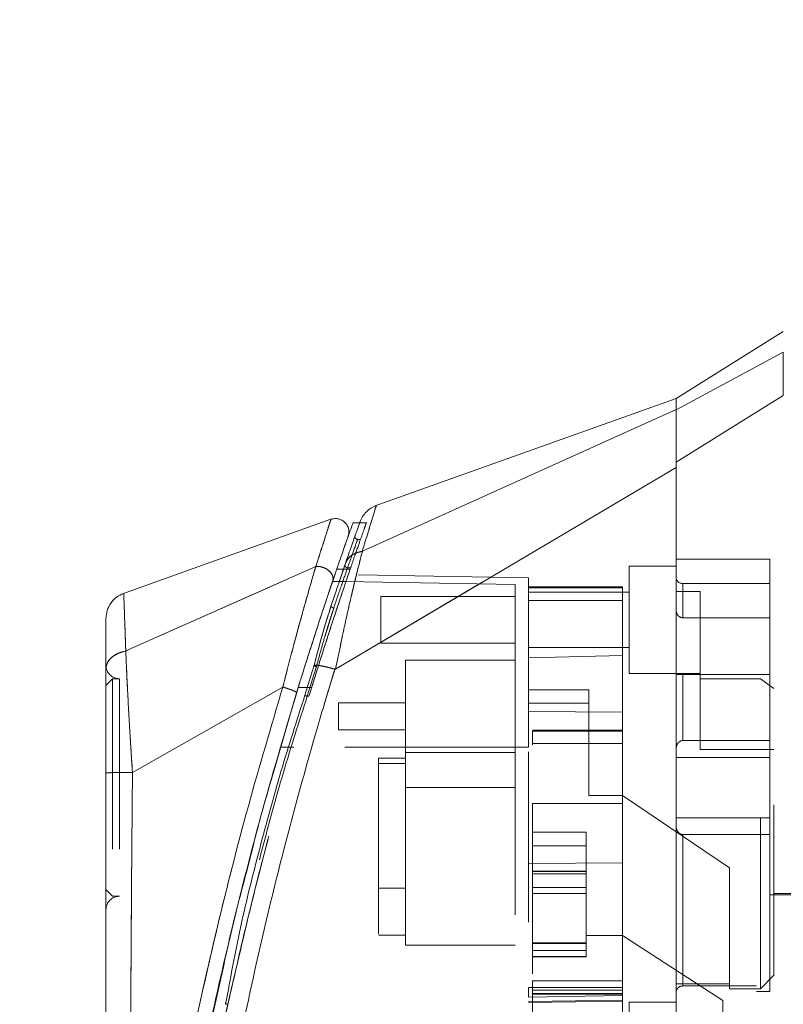
# Model space of a CAD drawing. Units: inches. Extents: x 0 to 23.4, y 0 to 16.5.
# Drawn here: x 11.8 to 12.3, y 7.8 to 8.4 of the extents above; entities that cross this region are included whole.
import ezdxf

# ---------------------------------------------------------------- set-up
doc = ezdxf.new("R2010")
doc.units = ezdxf.units.IN
doc.header["$MEASUREMENT"] = 0
doc.linetypes.add('HIDDEN', pattern=[0.075, 0.05, -0.025])
doc.styles.add('SLDTEXTSTYLE0', font='TXT', dxfattribs={"width": 0.75})
doc.dimstyles.new('SLDDIMSTYLE1', dxfattribs={"dimtxt": 0.125, "dimasz": 0.13, "dimexe": 0, "dimexo": 0.0625, "dimgap": 0.03125, "dimtad": 0, "dimtih": 1, "dimtoh": 1, "dimlfac": 5, "dimrnd": 1e-09, "dimzin": 4, "dimdsep": 46, "dimtxsty": 'SLDTEXTSTYLE0', "dimsah": 1, "dimcen": 0.09, "dimadec": 0, "dimazin": 1, "dimtfac": 1, "dimtofl": 0, "dimtmove": 0, "dimatfit": 3, "dimfxl": 1, "dimfrac": 2, "dimtolj": 1, "dimtzin": 12, "dimarcsym": 0})

# ---------------------------------------------------------------- blocks, each defined once
blk = doc.blocks.new('_D_7')
at = {"color": 7, "linetype": 'Continuous', "lineweight": 0}
for p, q in [((12.48969, 10.94503), (11.1084, 10.94503)), ((11.2334, 10.94503), (11.2334, 8.15945)), ((11.02559, 8.15945), (11.44121, 8.15945)), ((11.44121, 7.91023), (11.02559, 7.91023)), ((11.2334, 4.94503), (11.2334, 7.91023)), ((12.48969, 4.94503), (11.1084, 4.94503))]:
    blk.add_line(p, q, dxfattribs=at)
for centre, start, end in [((11.02559, 8.03484), 90, 270), ((11.44121, 8.03484), 270, 90)]:
    blk.add_arc(centre, 0.12461, start, end, dxfattribs=at)
for points in [[(11.2334, 10.94503), (11.2134, 10.81503), (11.2534, 10.81503)], [(11.2334, 4.94503), (11.2534, 5.07503), (11.2134, 5.07503)]]:
    blk.add_solid(points, dxfattribs=at)
at = {"color": 7, "linetype": 'Continuous', "lineweight": 0, "insert": (11.02559, 8.09675, -0.01928), "char_height": 0.125, "attachment_point": 1, "style": 'SLDTEXTSTYLE0'}
blk.add_mtext('30.00', dxfattribs=at)

msp = doc.modelspace()

# ---------------------------------------------------------------- linework, layer by layer
at = {"color": 7, "linetype": 'Continuous', "lineweight": 15}
for p, q in [((12.261, 8.21205), (12.19801, 8.17269)), ((12.261, 8.19985), (12.19801, 8.16608)), ((12.19801, 8.17268), (12.02091, 8.10943)), ((12.19801, 8.13531), (12.261, 8.17442)), ((12.19801, 8.16608), (12.19801, 8.17269)), ((12.01391, 8.08299), (12.19801, 8.16613)), ((11.99818, 8.01388), (12.19801, 8.13211)), ((11.99548, 8.10175), (11.87301, 8.05801)), ((12.01235, 8.09978), (12.00826, 8.09978)), ((11.99647, 8.06544), (11.99956, 8.07448)), ((11.87501, 8.02447), (11.98654, 8.07399)), ((11.99887, 8.07249), (12.00284, 8.07249)), ((11.98559, 8.0162), (11.98017, 7.99846)), ((11.99771, 8.01378), (11.99764, 8.01357)), ((11.96721, 8.00329), (11.87893, 7.95317)), ((11.96113, 7.95115), (11.97532, 8)), ((11.86336, 7.95039), (11.86336, 7.94433))]:
    msp.add_line(p, q, dxfattribs=at)
at = {"color": 7, "linetype": 'HIDDEN', "lineweight": 0}
for p, q in [((12.19801, 8.16608), (12.261, 8.19985)), ((12.261, 8.17442), (12.19801, 8.13531)), ((12.01391, 8.08299), (12.19801, 8.16613)), ((12.0166, 8.09978), (12.01235, 8.09978)), ((12.00809, 8.08773), (12.00847, 8.08883)), ((12.0127, 8.09), (12.0111, 8.09)), ((12.00372, 8.07515), (12.00591, 8.08146)), ((12.00004, 8.06437), (12.00372, 8.07515)), ((12.17045, 8.07425), (12.17045, 8.01126)), ((12.19801, 8.07425), (12.17045, 8.07425)), ((12.25313, 8.07846), (12.19801, 8.07846)), ((12.25313, 8.01059), (12.25313, 8.07846)), ((11.87501, 8.02447), (11.98654, 8.07399)), ((12.00284, 8.07249), (12.00674, 8.07249)), ((12.00521, 8.07329), (12.00702, 8.07329)), ((12.1114, 8.06734), (12.00561, 8.06919)), ((12.10352, 8.06347), (11.99642, 8.06534)), ((12.00468, 8.06534), (11.99642, 8.06534)), ((12.10352, 7.96795), (12.10352, 8.06347)), ((12.1114, 8.06158), (12.1114, 8.06734)), ((12.20195, 8.044), (12.20195, 8.06402)), ((12.25313, 8.06402), (12.20195, 8.06402)), ((12.16651, 8.06203), (12.1114, 8.06203)), ((12.1114, 8.06158), (12.1114, 8.02039)), ((12.1114, 8.05416), (12.1114, 8.06158)), ((12.16651, 8.06158), (12.1114, 8.06158)), ((12.17045, 8.0589), (12.1114, 8.0589)), ((12.16651, 8.06203), (12.16651, 8.06158)), ((12.16651, 8.06158), (12.16651, 8.02191)), ((12.21218, 8.05937), (12.19801, 8.05937)), ((12.21218, 8.00811), (12.21218, 8.05937)), ((11.9956, 8.05114), (11.99432, 8.04698)), ((12.02478, 8.05654), (12.02478, 8.02898)), ((12.10352, 8.05654), (12.02478, 8.05654)), ((12.16651, 8.05416), (12.1114, 8.05416)), ((12.1114, 8.02039), (12.1114, 8.05416)), ((11.99197, 8.03337), (11.99709, 8.04968)), ((11.99709, 8.04968), (11.9958, 8.04568)), ((12.20195, 8.044), (12.25313, 8.044)), ((12.02478, 8.02898), (12.10352, 8.02898)), ((12.1114, 8.02661), (12.17045, 8.02661)), ((12.03919, 8.01913), (12.03919, 7.9648)), ((12.10352, 8.01913), (12.03919, 8.01913)), ((12.1114, 8.02039), (12.16651, 8.02191)), ((12.1114, 7.96795), (12.1114, 8.02039)), ((12.16651, 8.02191), (12.16651, 7.98862)), ((11.98017, 7.99846), (11.98559, 8.0162)), ((11.98695, 8.01529), (11.98153, 7.99787)), ((11.98153, 7.99787), (11.98695, 8.01529)), ((12.17045, 8.01126), (12.21218, 8.01126)), ((12.25313, 8.01059), (12.19801, 8.01059)), ((12.20195, 8.01059), (12.20195, 7.97189)), ((12.20195, 7.97189), (12.20195, 8.01059)), ((12.25313, 7.97189), (12.25313, 8.01059)), ((11.8673, 8.00819), (11.86336, 8.00425)), ((11.8673, 8.00819), (11.8673, 7.88047)), ((11.87124, 8.00819), (11.8673, 8.00819)), ((11.87124, 8.00819), (11.87124, 7.88047)), ((12.24762, 8.00811), (12.21218, 8.00811)), ((12.21218, 8.00811), (12.21218, 7.96673)), ((12.38856, 8.00654), (12.21218, 8.00654)), ((12.24762, 7.82622), (12.24762, 8.00811)), ((12.25549, 8.0024), (12.24762, 8.00811)), ((12.40273, 8.00732), (12.25313, 8.00732)), ((11.87893, 7.95317), (11.96721, 8.00329)), ((11.97627, 8.0031), (11.98415, 8.0031)), ((11.98415, 8.0031), (11.98183, 8.0031)), ((12.14683, 8.00169), (12.1114, 8.00169)), ((12.14683, 7.93958), (12.14683, 8.00169)), ((12.25549, 7.83409), (12.25549, 8.0024)), ((11.98153, 7.99787), (11.98254, 7.99787)), ((11.99982, 7.99396), (11.99982, 7.97821)), ((12.03919, 7.99396), (11.99982, 7.99396)), ((12.1114, 7.99381), (12.14683, 7.99381)), ((12.16651, 7.98862), (12.1114, 7.98886)), ((12.16651, 7.98862), (12.16651, 7.90004)), ((11.99982, 7.97821), (12.03919, 7.97821)), ((12.16651, 7.97797), (12.11376, 7.97797)), ((12.11376, 7.97739), (12.11376, 7.96937)), ((12.11376, 7.97739), (12.16651, 7.97739)), ((12.16651, 7.97009), (12.11376, 7.97009)), ((12.16651, 7.97009), (12.11376, 7.97009)), ((12.25313, 7.97189), (12.20195, 7.97189)), ((12.25313, 7.96203), (12.25313, 7.97189)), ((12.10352, 7.96795), (11.96573, 7.96795)), ((12.10352, 7.96795), (11.96573, 7.96795)), ((11.9736, 7.96795), (11.96573, 7.96795)), ((11.96573, 7.96795), (11.9736, 7.96795)), ((12.1114, 7.96795), (11.9736, 7.96795)), ((12.03919, 7.9648), (12.10352, 7.9648)), ((12.03919, 7.9648), (12.03919, 7.94433)), ((12.21218, 7.96673), (12.25549, 7.96673)), ((12.02344, 7.96165), (12.03919, 7.96165)), ((12.02344, 7.96165), (12.02344, 7.95835)), ((12.25313, 7.96203), (12.19801, 7.96203)), ((12.25313, 7.92663), (12.25313, 7.96203)), ((12.03919, 7.95835), (12.02344, 7.95835)), ((12.02344, 7.95835), (12.02344, 7.85772)), ((12.03919, 7.94433), (12.10352, 7.94433)), ((12.03919, 7.94433), (12.03919, 7.85181)), ((12.16651, 7.93958), (12.14683, 7.93958)), ((12.22951, 7.89709), (12.16651, 7.93958)), ((12.11376, 7.93498), (12.11376, 7.83088)), ((12.11376, 7.93498), (12.16651, 7.93498)), ((12.11376, 7.93498), (12.16651, 7.93498)), ((12.19801, 7.92663), (12.25313, 7.92663)), ((12.25313, 7.91677), (12.25313, 7.92663)), ((12.11376, 7.91803), (12.14525, 7.91803)), ((12.14525, 7.91803), (12.14525, 7.85751)), ((12.20195, 7.91677), (12.20195, 7.82786)), ((12.20195, 7.82786), (12.20195, 7.91677)), ((12.25313, 7.91677), (12.20195, 7.91677)), ((12.25313, 7.82465), (12.25313, 7.91677)), ((12.11376, 7.91015), (12.14525, 7.91015)), ((12.16651, 7.90106), (12.16651, 7.83088)), ((12.1114, 7.8998), (12.16651, 7.90004)), ((12.14525, 7.89531), (12.11376, 7.89531)), ((12.11376, 7.89521), (12.14525, 7.89521)), ((12.14525, 7.89501), (12.11376, 7.89501)), ((12.22951, 7.82903), (12.22951, 7.89709)), ((12.14525, 7.89363), (12.11376, 7.89363)), ((11.86336, 7.88441), (11.8673, 7.88047)), ((12.02344, 7.88528), (12.03919, 7.88528)), ((12.11376, 7.88557), (12.14525, 7.88557)), ((11.8673, 7.88047), (11.87124, 7.88047)), ((12.14525, 7.88211), (12.11376, 7.88211)), ((12.25313, 7.88134), (12.40273, 7.88134)), ((12.25549, 7.88213), (12.38856, 7.88213)), ((12.02344, 7.85772), (12.03919, 7.85772)), ((12.14525, 7.85751), (12.16651, 7.85751)), ((12.14525, 7.85279), (12.14525, 7.85751)), ((12.22557, 7.8193), (12.16651, 7.85751)), ((12.03919, 7.85181), (12.10352, 7.85181)), ((12.11376, 7.85312), (12.14525, 7.85312)), ((12.14525, 7.85312), (12.11376, 7.85312)), ((12.14525, 7.85304), (12.11376, 7.85304)), ((12.11376, 7.8528), (12.14525, 7.8528)), ((12.11376, 7.85279), (12.14525, 7.85279)), ((12.11376, 7.84867), (12.14525, 7.84867)), ((12.14525, 7.84513), (12.14525, 7.85279)), ((12.11376, 7.84513), (12.14525, 7.84513)), ((12.11376, 7.84491), (12.14525, 7.84491)), ((12.14525, 7.84491), (12.14525, 7.84513)), ((11.92289, 7.79735), (11.93268, 7.84081)), ((12.24762, 7.82622), (12.25549, 7.83409)), ((12.16651, 7.82688), (12.1114, 7.82688)), ((12.1114, 7.82132), (12.1114, 7.82688)), ((12.16651, 7.83088), (12.11376, 7.83088)), ((12.11376, 7.83088), (12.11376, 7.82301)), ((12.16651, 7.82803), (12.16651, 7.83088)), ((12.16651, 7.82803), (12.16651, 7.82688)), ((12.16651, 7.82688), (12.16651, 7.819)), ((12.24525, 7.82786), (12.20195, 7.82786)), ((12.22951, 7.82903), (12.22951, 7.82622)), ((12.22951, 7.82622), (12.24762, 7.82622)), ((12.24525, 7.66874), (12.24525, 7.82786)), ((12.16651, 7.82228), (12.1114, 7.82132)), ((12.16651, 7.82531), (12.11376, 7.82531)), ((12.11376, 7.8234), (12.16651, 7.8234)), ((12.11376, 7.82301), (12.11376, 7.8024)), ((12.11376, 7.82301), (12.16651, 7.82301)), ((12.24525, 7.82465), (12.25313, 7.82465)), ((12.1114, 7.81871), (12.16651, 7.8196)), ((12.1114, 7.81804), (12.16651, 7.819)), ((12.16651, 7.819), (12.16651, 7.80492)), ((12.17045, 7.81835), (12.17045, 7.75535)), ((12.19801, 7.81835), (12.17045, 7.81835)), ((12.22557, 7.76326), (12.22557, 7.8193))]:
    msp.add_line(p, q, dxfattribs=at)
at = {"color": 8, "linetype": 'Continuous', "lineweight": 15}
msp.add_line((11.98183, 8.0031), (11.97627, 8.0031), dxfattribs=at)
at = {"color": 7, "linetype": 'HIDDEN', "lineweight": 0, "flags": 128}
msp.add_lwpolyline([(11.99818, 8.01388), (12.09809, 8.073), (12.19801, 8.13211)], dxfattribs=at)
at = {"color": 7, "linetype": 'HIDDEN', "lineweight": 0}
for centre, radius, start, end in [((12.20195, 8.06795), 0.00394, 180, 270), ((11.87124, 8.01606), 0.00787, 180, 270), ((11.87124, 7.8726), 0.00787, 90, 180)]:
    msp.add_arc(centre, radius, start, end, dxfattribs=at)
msp.add_ellipse((13.69559, 7.94433), major_axis=(6.76653, 0), ratio=0.017455, start_param=4.48922, end_param=4.49399, dxfattribs=at)
at = {"color": 7, "linetype": 'Continuous', "lineweight": 15}
for points, knots in [([(12.261, 8.17442), (12.26101, 8.17734), (12.26102, 8.18326), (12.26099, 8.19044), (12.26102, 8.19631), (12.26101, 8.19866), (12.261, 8.19985)], [0, 0, 0, 0, 0.244489, 0.496119, 0.744252, 1, 1, 1, 1]), ([(12.19801, 8.16613), (12.19801, 8.16724), (12.19801, 8.16946), (12.19801, 8.1715), (12.19801, 8.1726), (12.19801, 8.17257), (12.19801, 8.17256)], [0, 0, 0, 0, 0.276463, 0.553813, 0.830277, 1, 1, 1, 1]), ([(12.19801, 8.13211), (12.19801, 8.13444), (12.19801, 8.13912), (12.19801, 8.14634), (12.19801, 8.15357), (12.19801, 8.15952), (12.19801, 8.16378), (12.19801, 8.16534), (12.19801, 8.16613)], [0, 0, 0, 0, 0.1374423, 0.2767754, 0.4737319, 0.6764002, 0.8366873, 1, 1, 1, 1]), ([(12.19801, 8.13531), (12.19801, 8.13914), (12.19801, 8.14597), (12.19801, 8.15403), (12.19801, 8.1597), (12.19801, 8.16379), (12.19801, 8.16531), (12.19801, 8.16608)], [0, 0, 0, 0, 0.253377, 0.451954, 0.65632, 0.82647, 1, 1, 1, 1]), ([(12.19801, 7.66176), (12.19801, 7.66151), (12.19801, 7.66094), (12.19801, 7.66419), (12.19801, 7.66988), (12.19801, 7.67951), (12.19801, 7.69371), (12.19801, 7.7114), (12.19801, 7.72947), (12.19801, 7.75662), (12.19801, 7.78425), (12.19801, 7.81928), (12.19801, 7.84797), (12.19801, 7.87682), (12.19801, 7.90042), (12.19801, 7.92375), (12.19801, 7.95129), (12.19801, 7.97852), (12.19801, 8.0016), (12.19801, 8.02635), (12.19801, 8.05157), (12.19801, 8.08362), (12.19801, 8.11018), (12.19801, 8.12877), (12.19801, 8.13531)], [0, 0, 0, 0, 0.018601, 0.044401, 0.07085, 0.108282, 0.146758, 0.192136, 0.238274, 0.267113, 0.363637, 0.400986, 0.466814, 0.523598, 0.559411, 0.595501, 0.650408, 0.708825, 0.743506, 0.776582, 0.844983, 0.883855, 0.959135, 1, 1, 1, 1]), ([(12.19801, 7.66543), (12.19801, 7.66783), (12.19801, 7.67279), (12.19801, 7.68651), (12.19801, 7.70467), (12.19801, 7.72773), (12.19801, 7.75235), (12.19801, 7.78095), (12.19801, 7.81043), (12.19801, 7.84299), (12.19801, 7.87152), (12.19801, 7.89756), (12.19801, 7.91814), (12.19801, 7.93871), (12.19801, 7.96091), (12.19801, 7.98838), (12.19801, 8.01578), (12.19801, 8.04115), (12.19801, 8.06051), (12.19801, 8.08269), (12.19801, 8.10679), (12.19801, 8.12383), (12.19801, 8.13211)], [0, 0, 0, 0, 0.038084, 0.078555, 0.139015, 0.187248, 0.244338, 0.302757, 0.367502, 0.423386, 0.495987, 0.533979, 0.574186, 0.614802, 0.652499, 0.702149, 0.773475, 0.811807, 0.851446, 0.888734, 0.945911, 1, 1, 1, 1]), ([(12.02207, 8.10984), (12.021, 8.10938), (12.01886, 8.10846), (12.01615, 8.10622), (12.01392, 8.10351), (12.01299, 8.10137), (12.01253, 8.1003)], [0, 0, 0, 0, 0.25, 0.5, 0.75, 1, 1, 1, 1]), ([(12.00555, 8.09172), (12.00574, 8.09243), (12.00611, 8.09387), (12.0059, 8.09611), (12.0051, 8.0982), (12.00376, 8.09999), (12.00196, 8.10133), (11.99987, 8.10211), (11.99763, 8.10232), (11.9962, 8.10194), (11.99548, 8.10175)], [0, 0, 0, 0, 0.125, 0.25, 0.375, 0.5, 0.625, 0.75, 0.875, 1, 1, 1, 1]), ([(12.00826, 8.09937), (12.0083, 8.09948), (12.00844, 8.09987), (12.00754, 8.09734), (12.00568, 8.0921), (12.00282, 8.08395), (12.00018, 8.07631), (11.99887, 8.07249)], [0, 0, 0, 0, 0.087698, 0.304995, 0.522365, 0.761183, 1, 1, 1, 1]), ([(12.01253, 8.1003), (12.01242, 8.09998), (12.01219, 8.09934), (12.01036, 8.0942), (12.00766, 8.08653), (12.00518, 8.07937), (12.00394, 8.07579)], [0, 0, 0, 0, 0.249611, 0.499266, 0.749172, 1, 1, 1, 1]), ([(12.00288, 8.0841), (12.00296, 8.08432), (12.00401, 8.08734), (12.00513, 8.09051), (12.00541, 8.09131), (12.00555, 8.09171)], [0, 0, 0, 0, 0.037139, 0.520763, 1, 1, 1, 1]), ([(12.01391, 8.08299), (12.01316, 8.08011), (12.01166, 8.07433), (12.0091, 8.06389), (12.00644, 8.05259), (12.00376, 8.04066), (12.00101, 8.02785), (11.99917, 8.01878), (11.99818, 8.01388)], [0, 0, 0, 0, 0.162931, 0.328048, 0.499062, 0.658876, 0.81607, 1, 1, 1, 1]), ([(12.00394, 8.07579), (12.00439, 8.07677), (12.00528, 8.07868), (12.00772, 8.08082), (12.01057, 8.08231), (12.01275, 8.08274), (12.01381, 8.08295)], [0, 0, 0, 0, 0.273622, 0.531508, 0.773647, 1, 1, 1, 1]), ([(12.01391, 8.08299), (12.01389, 8.08298), (12.01386, 8.08296), (12.01382, 8.08296), (12.01381, 8.08295)], [0, 0, 0, 0, 0.513516, 1, 1, 1, 1]), ([(11.98658, 8.074), (11.98719, 8.07404), (11.98841, 8.0741), (11.99035, 8.07374), (11.99225, 8.07301), (11.99399, 8.07192), (11.99541, 8.07051), (11.99638, 8.06887), (11.99682, 8.06711), (11.99659, 8.066), (11.99647, 8.06544)], [0, 0, 0, 0, 0.113516, 0.230318, 0.350395, 0.473763, 0.600399, 0.730326, 0.863521, 1, 1, 1, 1]), ([(12.00394, 8.07579), (12.00268, 8.07213), (12.00017, 8.06482), (11.99712, 8.0557), (11.9956, 8.05114)], [0, 0, 0, 0, 0.500393, 1, 1, 1, 1]), ([(11.98658, 8.074), (11.98658, 8.074), (11.98658, 8.07399), (11.98657, 8.07395), (11.98652, 8.0738), (11.98635, 8.07324), (11.98569, 8.07098), (11.98412, 8.06573), (11.98128, 8.0559), (11.97742, 8.04215), (11.9734, 8.02729), (11.97022, 8.01507), (11.96833, 8.00778), (11.96751, 8.00444), (11.96729, 8.00359), (11.96723, 8.00338), (11.96721, 8.00332), (11.96721, 8.0033), (11.96721, 8.0033), (11.96721, 8.00329)], [0, 0, 0, 0, 0.000068, 0.0006272, 0.0022094, 0.0083186, 0.0325566, 0.1274931, 0.2831723, 0.500894, 0.7177583, 0.873439, 0.9677148, 0.9916731, 0.997758, 0.9993513, 0.999793, 0.9999258, 1, 1, 1, 1]), ([(11.99887, 8.07249), (11.99738, 8.06812), (11.99436, 8.05926), (11.98912, 8.04352), (11.98357, 8.02638), (11.97924, 8.01268), (11.9768, 8.00479), (11.97627, 8.0031)], [0, 0, 0, 0, 0.230597, 0.468056, 0.698582, 0.935467, 1, 1, 1, 1]), ([(11.97532, 8), (11.97723, 8.00616), (11.98103, 8.01845), (11.98664, 8.0359), (11.99198, 8.05216), (11.99497, 8.06102), (11.99647, 8.06544)], [0, 0, 0, 0, 0.2511608, 0.5006167, 0.7507049, 1, 1, 1, 1]), ([(11.87382, 8.0583), (11.87235, 8.05762), (11.86941, 8.05626), (11.86606, 8.05267), (11.8638, 8.0483), (11.86351, 8.04508), (11.86336, 8.04347)], [0, 0, 0, 0, 0.25, 0.5, 0.75, 1, 1, 1, 1]), ([(11.99432, 8.04698), (11.99305, 8.04296), (11.99008, 8.03354), (11.98723, 8.02252), (11.98559, 8.0162)], [0, 0, 0, 0, 0.426907, 1, 1, 1, 1]), ([(11.86336, 8.04347), (11.86336, 8.04347), (11.86336, 8.04411), (11.86336, 8.04187), (11.86336, 8.03642), (11.86336, 8.02711), (11.86336, 8.01834), (11.86336, 8.01396)], [0, 0, 0, 0, 0.000204, 0.250688, 0.499831, 0.750292, 1, 1, 1, 1]), ([(11.86336, 8.01396), (11.86353, 8.01514), (11.86386, 8.01752), (11.8664, 8.02069), (11.87017, 8.02321), (11.87339, 8.02405), (11.875, 8.02447)], [0, 0, 0, 0, 0.25, 0.500001, 0.750001, 1, 1, 1, 1]), ([(11.87501, 8.02447), (11.87514, 8.02136), (11.8754, 8.01497), (11.87592, 8.00393), (11.87648, 7.99312), (11.87698, 7.98432), (11.8773, 7.97888), (11.87747, 7.97595), (11.87757, 7.97444), (11.87761, 7.97367), (11.87764, 7.97328), (11.87765, 7.97308), (11.87765, 7.97299), (11.87766, 7.97294), (11.87766, 7.97291), (11.87766, 7.9729), (11.87766, 7.97289), (11.87766, 7.97289), (11.87766, 7.97289), (11.87766, 7.97289), (11.87766, 7.97289), (11.87766, 7.97289), (11.87766, 7.97289), (11.87766, 7.97288), (11.87766, 7.97285), (11.87767, 7.97273), (11.8777, 7.9723), (11.8778, 7.97066), (11.8782, 7.96426), (11.8786, 7.95808), (11.87893, 7.95317)], [0, 0, 0, 0, 0.159162, 0.326132, 0.499699, 0.61712, 0.681274, 0.714661, 0.731674, 0.740259, 0.744571, 0.746732, 0.747814, 0.748355, 0.748626, 0.748761, 0.748829, 0.748863, 0.74888, 0.748888, 0.748892, 0.748894, 0.748895, 0.748896, 0.749039, 0.7502, 0.753454, 0.765806, 0.813755, 1, 1, 1, 1]), ([(11.86336, 8.01396), (11.86336, 8.00966), (11.86336, 8.00109), (11.86336, 7.98595), (11.86336, 7.96979), (11.86336, 7.95852), (11.86336, 7.9529)], [0, 0, 0, 0, 0.251007, 0.500181, 0.750378, 1, 1, 1, 1]), ([(11.99764, 8.01357), (11.9943, 8.00252), (11.98836, 7.98285), (11.97826, 7.94738), (11.96689, 7.90501), (11.95409, 7.85303), (11.94647, 7.81727), (11.94263, 7.79929)], [0, 0, 0, 0, 0.156779, 0.279261, 0.497594, 0.747281, 1, 1, 1, 1]), ([(11.98695, 8.01529), (11.98682, 8.01533), (11.98656, 8.0154), (11.9862, 8.01553), (11.98588, 8.01566), (11.98563, 8.0158), (11.98548, 8.01593), (11.98542, 8.01605), (11.98544, 8.01614), (11.98554, 8.01618), (11.98559, 8.0162)], [0, 0, 0, 0, 0.124935, 0.250004, 0.375071, 0.500005, 0.624938, 0.750004, 0.875069, 1, 1, 1, 1]), ([(11.98559, 8.0162), (11.9863, 8.01617), (11.98769, 8.01611), (11.9908, 8.01555), (11.99418, 8.01478), (11.99656, 8.01411), (11.99771, 8.01378)], [0, 0, 0, 0, 0.274594, 0.532803, 0.774606, 1, 1, 1, 1]), ([(11.99818, 8.01388), (11.9981, 8.01384), (11.99798, 8.01378), (11.99782, 8.01376), (11.99775, 8.01378), (11.99771, 8.01378)], [0, 0, 0, 0, 0.555971, 0.786334, 1, 1, 1, 1]), ([(11.97627, 8.0031), (11.96918, 7.97934), (11.95586, 7.93478), (11.93875, 7.8684), (11.92407, 7.8048), (11.91342, 7.75183), (11.90586, 7.70991), (11.90041, 7.67717), (11.89624, 7.64963), (11.89324, 7.62835), (11.89127, 7.61358), (11.89056, 7.60808), (11.89022, 7.60537)], [0, 0, 0, 0, 0.170913, 0.3205569, 0.471188, 0.6221361, 0.6984588, 0.7751655, 0.8646578, 0.9093738, 0.9552247, 1, 1, 1, 1]), ([(11.97532, 8), (11.9753, 8.00006), (11.97527, 8.00018), (11.97481, 8.00049), (11.97406, 8.00087), (11.97303, 8.00131), (11.97178, 8.0018), (11.97035, 8.00231), (11.9688, 8.00282), (11.96775, 8.00314), (11.96722, 8.0033)], [0, 0, 0, 0, 0.125, 0.250001, 0.375001, 0.500001, 0.625001, 0.750001, 0.875, 1, 1, 1, 1]), ([(11.98017, 7.99846), (11.97537, 7.98357), (11.96576, 7.95383), (11.95347, 7.90854), (11.94203, 7.86306), (11.93643, 7.83241), (11.93364, 7.81707)], [0, 0, 0, 0, 0.250173, 0.499869, 0.749741, 1, 1, 1, 1]), ([(11.87893, 7.95317), (11.87688, 7.95316), (11.87279, 7.95315), (11.86765, 7.95309), (11.86406, 7.953), (11.8636, 7.95293), (11.86336, 7.9529)], [0, 0, 0, 0, 0.250001, 0.500001, 0.750001, 1, 1, 1, 1]), ([(11.86336, 7.9529), (11.86336, 7.93257), (11.86336, 7.89208), (11.86336, 7.83169), (11.86336, 7.77688), (11.86336, 7.72766), (11.86336, 7.69332), (11.86336, 7.66952), (11.86336, 7.65592), (11.86336, 7.64416), (11.86336, 7.63432), (11.86336, 7.62732), (11.86336, 7.6227), (11.86336, 7.61969), (11.86336, 7.6175), (11.86336, 7.6171), (11.86336, 7.61691)], [0, 0, 0, 0, 0.167381, 0.333305, 0.498223, 0.622573, 0.747945, 0.793703, 0.835393, 0.873241, 0.906907, 0.936466, 0.953088, 0.968216, 0.98471, 1, 1, 1, 1]), ([(11.93268, 7.84081), (11.93414, 7.84745), (11.93849, 7.86723), (11.94379, 7.88699), (11.94731, 7.90011)], [0, 0, 0, 0, 0.336039, 1, 1, 1, 1]), ([(11.91736, 7.72892), (11.91906, 7.73839), (11.9243, 7.76758), (11.93039, 7.79783), (11.93523, 7.81834), (11.9353, 7.81863)], [0, 0, 0, 0, 0.321, 0.990254, 1, 1, 1, 1])]:
    msp.add_open_spline(points, degree=3, knots=knots, dxfattribs=at)
at = {"color": 7, "linetype": 'HIDDEN', "lineweight": 0}
for points, knots in [([(12.01381, 8.08295), (12.015, 8.08688), (12.0174, 8.09472), (12.02003, 8.10327), (12.0216, 8.10834), (12.02226, 8.11045), (12.02207, 8.10984), (12.02207, 8.10984)], [0, 0, 0, 0, 0.248869, 0.497623, 0.748859, 0.999829, 1, 1, 1, 1]), ([(11.98654, 8.07399), (11.98783, 8.07805), (11.99041, 8.08616), (11.99322, 8.09484), (11.99512, 8.10066), (11.99536, 8.10139), (11.99548, 8.10175)], [0, 0, 0, 0, 0.250201, 0.499524, 0.750212, 1, 1, 1, 1]), ([(12.00674, 8.07249), (12.00741, 8.07442), (12.00942, 8.08029), (12.01227, 8.08845), (12.01478, 8.09555), (12.01615, 8.0994), (12.01614, 8.09939), (12.01614, 8.09938)], [0, 0, 0, 0, 0.118427, 0.359211, 0.59983, 0.841675, 1, 1, 1, 1]), ([(12.00847, 8.08883), (12.00924, 8.091), (12.01, 8.09318), (12.00962, 8.0921), (12.00962, 8.0921)], [0, 0, 0, 0, 0.999985, 1, 1, 1, 1]), ([(12.01111, 8.09), (12.01098, 8.09001), (12.01073, 8.09003), (12.01038, 8.09017), (12.01007, 8.09038), (12.00981, 8.09066), (12.00963, 8.09099), (12.00954, 8.09136), (12.00952, 8.09173), (12.00959, 8.09198), (12.00962, 8.0921)], [0, 0, 0, 0, 0.124948, 0.2499991, 0.3750503, 0.4999984, 0.6249468, 0.7499986, 0.8750507, 1, 1, 1, 1]), ([(12.00521, 8.07329), (12.00686, 8.07799), (12.01017, 8.0874), (12.01157, 8.09129), (12.01018, 8.08744), (12.00687, 8.07801), (12.00521, 8.07329)], [0, 0, 0, 0, 0.24958, 0.499309, 0.749261, 1, 1, 1, 1]), ([(11.99818, 8.01388), (11.99916, 8.01875), (12.001, 8.02781), (12.00375, 8.04062), (12.00685, 8.05441), (12.01041, 8.06942), (12.01274, 8.07845), (12.01391, 8.08299)], [0, 0, 0, 0, 0.183165, 0.340466, 0.500848, 0.749357, 1, 1, 1, 1]), ([(12.00394, 8.07579), (12.00439, 8.07676), (12.00527, 8.07867), (12.0077, 8.08081), (12.01055, 8.0823), (12.01274, 8.08274), (12.01381, 8.08295)], [0, 0, 0, 0, 0.272177, 0.529564, 0.772171, 1, 1, 1, 1]), ([(12.01391, 8.08299), (12.01389, 8.08298), (12.01386, 8.08296), (12.01382, 8.08296), (12.01381, 8.08295)], [0, 0, 0, 0, 0.515405, 1, 1, 1, 1]), ([(11.98658, 8.074), (11.98715, 8.07404), (11.9883, 8.0741), (11.99015, 8.07379), (11.99201, 8.07312), (11.99377, 8.07208), (11.99526, 8.07069), (11.99632, 8.06903), (11.99683, 8.0672), (11.99659, 8.06604), (11.99647, 8.06544)], [0, 0, 0, 0, 0.106012, 0.217464, 0.334332, 0.456643, 0.584355, 0.717503, 0.856043, 1, 1, 1, 1]), ([(12.00372, 8.07515), (12.00369, 8.07492), (12.00362, 8.07446), (12.004, 8.07383), (12.00458, 8.07342), (12.005, 8.07333), (12.00521, 8.07329)], [0, 0, 0, 0, 0.279534, 0.558887, 0.779494, 1, 1, 1, 1]), ([(12.00372, 8.07515), (12.00369, 8.07492), (12.00362, 8.07446), (12.004, 8.07383), (12.00458, 8.07342), (12.005, 8.07333), (12.00521, 8.07329)], [0, 0, 0, 0, 0.2795341, 0.5588867, 0.7794938, 1, 1, 1, 1]), ([(11.96721, 8.00329), (11.96721, 8.0033), (11.96721, 8.00331), (11.96723, 8.00337), (11.96729, 8.00359), (11.96751, 8.00444), (11.96833, 8.00777), (11.97022, 8.01507), (11.97341, 8.02734), (11.97744, 8.04221), (11.9813, 8.05596), (11.98413, 8.06576), (11.98569, 8.071), (11.98635, 8.07324), (11.98652, 8.0738), (11.98657, 8.07395), (11.98658, 8.07399), (11.98658, 8.074), (11.98658, 8.074), (11.98658, 8.074)], [0, 0, 0, 0, 0.0000736, 0.0006468, 0.0022389, 0.0083236, 0.0322784, 0.1263556, 0.2826332, 0.5006439, 0.717398, 0.8732573, 0.9676159, 0.9917221, 0.9978038, 0.9993778, 0.9998071, 0.999933, 1, 1, 1, 1]), ([(11.98254, 7.99787), (11.98421, 8.00328), (11.9876, 8.01426), (11.9926, 8.02998), (11.99739, 8.0447), (12.00254, 8.06019), (12.00535, 8.06841), (12.00702, 8.07329)], [0, 0, 0, 0, 0.179606, 0.364365, 0.54399, 0.729034, 1, 1, 1, 1]), ([(11.98415, 8.0031), (11.98606, 8.00925), (11.98995, 8.02173), (11.9958, 8.03988), (12.00162, 8.05747), (12.00501, 8.06742), (12.00674, 8.07249)], [0, 0, 0, 0, 0.235693, 0.478136, 0.734413, 1, 1, 1, 1]), ([(12.00521, 8.07329), (12.0041, 8.07012), (12.00177, 8.06347), (11.9987, 8.05441), (11.99709, 8.04968)], [0, 0, 0, 0, 0.477594, 1, 1, 1, 1]), ([(11.99709, 8.04968), (11.9987, 8.05441), (12.00177, 8.06347), (12.0041, 8.07012), (12.00521, 8.07329)], [0, 0, 0, 0, 0.522406, 1, 1, 1, 1]), ([(11.875, 8.02447), (11.87499, 8.02477), (11.87497, 8.02529), (11.87494, 8.02622), (11.87489, 8.02757), (11.87481, 8.02994), (11.87467, 8.03398), (11.8744, 8.04152), (11.8741, 8.0502), (11.87386, 8.05703), (11.87383, 8.05787), (11.87382, 8.05829)], [0, 0, 0, 0, 0.013869, 0.024766, 0.044224, 0.078982, 0.141176, 0.25207, 0.501459, 0.751881, 1, 1, 1, 1]), ([(11.98559, 8.0162), (11.98723, 8.02249), (11.9905, 8.03506), (11.9939, 8.04579), (11.9956, 8.05114)], [0, 0, 0, 0, 0.501018, 1, 1, 1, 1]), ([(11.99709, 8.04968), (11.99684, 8.04976), (11.99634, 8.04991), (11.99581, 8.05034), (11.99556, 8.05077), (11.99559, 8.05102), (11.9956, 8.05114)], [0, 0, 0, 0, 0.279573, 0.558997, 0.77954, 1, 1, 1, 1]), ([(11.9956, 8.05114), (11.99559, 8.05098), (11.99557, 8.05067), (11.99596, 8.0502), (11.9965, 8.04985), (11.9969, 8.04974), (11.99709, 8.04968)], [0, 0, 0, 0, 0.279573, 0.558997, 0.77954, 1, 1, 1, 1]), ([(11.9958, 8.04568), (11.99521, 8.04388), (11.99393, 8.03997), (11.9918, 8.03285), (11.98944, 8.02457), (11.98778, 8.01838), (11.98695, 8.01529)], [0, 0, 0, 0, 0.196255, 0.427433, 0.714059, 1, 1, 1, 1]), ([(12.19801, 8.04869), (12.19808, 8.04802), (12.19821, 8.04674), (12.19916, 8.04524), (12.20034, 8.04432), (12.2013, 8.04402), (12.20184, 8.044), (12.20195, 8.044)], [0, 0, 0, 0, 0.296532, 0.567107, 0.759245, 0.952306, 1, 1, 1, 1]), ([(11.86336, 8.01396), (11.86353, 8.01515), (11.86385, 8.01752), (11.86641, 8.02068), (11.87016, 8.02321), (11.87339, 8.02405), (11.875, 8.02447)], [0, 0, 0, 0, 0.250001, 0.500001, 0.750001, 1, 1, 1, 1]), ([(11.87893, 7.95317), (11.87869, 7.95678), (11.8783, 7.96261), (11.87789, 7.96912), (11.87757, 7.97435), (11.87726, 7.97952), (11.87689, 7.98581), (11.87632, 7.9961), (11.87563, 8.0097), (11.87521, 8.01966), (11.87501, 8.02447)], [0, 0, 0, 0, 0.137209, 0.221053, 0.249636, 0.339486, 0.423024, 0.499983, 0.758106, 1, 1, 1, 1]), ([(11.94263, 7.79929), (11.94647, 7.81727), (11.95409, 7.85303), (11.96794, 7.9093), (11.9806, 7.95595), (11.99088, 7.9913), (11.99557, 8.00675), (11.99764, 8.01357)], [0, 0, 0, 0, 0.252731, 0.50243, 0.780316, 0.903041, 1, 1, 1, 1]), ([(11.98695, 8.01529), (11.98682, 8.01533), (11.98656, 8.0154), (11.9862, 8.01553), (11.98588, 8.01567), (11.98564, 8.01581), (11.98548, 8.01594), (11.98542, 8.01605), (11.98544, 8.01614), (11.98554, 8.01618), (11.98559, 8.0162)], [0, 0, 0, 0, 0.124932, 0.249998, 0.375064, 0.499997, 0.62493, 0.749997, 0.875066, 1, 1, 1, 1]), ([(11.98559, 8.0162), (11.9863, 8.01617), (11.98768, 8.01611), (11.99079, 8.01556), (11.99417, 8.01478), (11.99656, 8.01411), (11.99771, 8.01378)], [0, 0, 0, 0, 0.273745, 0.531665, 0.773751, 1, 1, 1, 1]), ([(11.8843, 7.60208), (11.8843, 7.60207), (11.8843, 7.60206), (11.88441, 7.60487), (11.88481, 7.61155), (11.88573, 7.6221), (11.88733, 7.63734), (11.88989, 7.65795), (11.89476, 7.6921), (11.90207, 7.7362), (11.91353, 7.7958), (11.92821, 7.86163), (11.94638, 7.9331), (11.96029, 7.97994), (11.96722, 8.0033)], [0, 0, 0, 0, 0.012676, 0.031554, 0.067239, 0.100846, 0.133509, 0.197389, 0.260175, 0.384656, 0.508591, 0.67337, 0.837149, 1, 1, 1, 1]), ([(11.9353, 7.81863), (11.93992, 7.83871), (11.94932, 7.87957), (11.96564, 7.94133), (11.97796, 7.98246), (11.98415, 8.0031)], [0, 0, 0, 0, 0.324872, 0.661342, 1, 1, 1, 1]), ([(11.96722, 8.0033), (11.96775, 8.00314), (11.9688, 8.00282), (11.97035, 8.00231), (11.97178, 8.0018), (11.97303, 8.00131), (11.97406, 8.00087), (11.97481, 8.00049), (11.97527, 8.00018), (11.9753, 8.00006), (11.97532, 8)], [0, 0, 0, 0, 0.1249979, 0.2499978, 0.3749978, 0.499998, 0.6249983, 0.7499988, 0.8749993, 1, 1, 1, 1]), ([(11.98153, 7.99787), (11.97676, 7.98302), (11.96723, 7.95336), (11.95496, 7.90821), (11.94352, 7.86289), (11.93782, 7.8324), (11.93496, 7.81716)], [0, 0, 0, 0, 0.2502, 0.500037, 0.74998, 1, 1, 1, 1]), ([(11.93496, 7.81716), (11.9385, 7.83273), (11.94559, 7.86388), (11.95726, 7.90964), (11.96949, 7.95437), (11.97819, 7.98336), (11.98254, 7.99787)], [0, 0, 0, 0, 0.257292, 0.514568, 0.757036, 1, 1, 1, 1]), ([(11.98017, 7.99846), (11.98012, 7.99846), (11.98, 7.99848), (11.98008, 7.99842), (11.98037, 7.99829), (11.98088, 7.99809), (11.98131, 7.99794), (11.98153, 7.99787)], [0, 0, 0, 0, 0.18678, 0.37379, 0.560504, 0.78032, 1, 1, 1, 1]), ([(12.16651, 7.97739), (12.16651, 7.97557), (12.16651, 7.97189), (12.16651, 7.96384), (12.16651, 7.95352), (12.16651, 7.94337), (12.16651, 7.93685), (12.16651, 7.93498)], [0, 0, 0, 0, 0.203857, 0.411886, 0.652818, 0.900764, 1, 1, 1, 1]), ([(12.20195, 7.97189), (12.2017, 7.97187), (12.20115, 7.97183), (12.20026, 7.97144), (12.19922, 7.97057), (12.19824, 7.96897), (12.19809, 7.96759), (12.19801, 7.96679)], [0, 0, 0, 0, 0.083434, 0.185914, 0.343048, 0.620615, 1, 1, 1, 1]), ([(12.10352, 7.66964), (12.10352, 7.67163), (12.10352, 7.67767), (12.10352, 7.68688), (12.10352, 7.69786), (12.10352, 7.71213), (12.10352, 7.73677), (12.10352, 7.76667), (12.10352, 7.79541), (12.10352, 7.82522), (12.10352, 7.86766), (12.10352, 7.91767), (12.10352, 7.95356), (12.10352, 7.96795)], [0, 0, 0, 0, 0.026194, 0.079413, 0.106348, 0.148298, 0.232779, 0.361613, 0.448264, 0.516741, 0.653975, 0.861211, 1, 1, 1, 1]), ([(12.1114, 7.66522), (12.1114, 7.66721), (12.1114, 7.67324), (12.1114, 7.68257), (12.1114, 7.69349), (12.1114, 7.70723), (12.1114, 7.73068), (12.1114, 7.75919), (12.1114, 7.78727), (12.1114, 7.81774), (12.1114, 7.86235), (12.1114, 7.91499), (12.1114, 7.95279), (12.1114, 7.96795)], [0, 0, 0, 0, 0.0264, 0.080148, 0.107397, 0.146872, 0.226367, 0.347614, 0.429171, 0.49994, 0.64182, 0.856285, 1, 1, 1, 1]), ([(11.86336, 7.9529), (11.8636, 7.95293), (11.86406, 7.953), (11.86765, 7.95309), (11.87279, 7.95315), (11.87688, 7.95316), (11.87893, 7.95317)], [0, 0, 0, 0, 0.249999, 0.499999, 0.749999, 1, 1, 1, 1]), ([(11.88201, 7.60174), (11.88202, 7.6017), (11.88203, 7.60162), (11.88162, 7.60454), (11.88091, 7.6112), (11.88018, 7.62127), (11.87946, 7.63504), (11.87884, 7.65321), (11.87823, 7.6829), (11.87788, 7.72093), (11.87781, 7.77224), (11.878, 7.829), (11.8784, 7.89109), (11.87875, 7.93248), (11.87893, 7.95317)], [0, 0, 0, 0, 0.0129523, 0.036645, 0.077998, 0.114407, 0.1486561, 0.2136699, 0.27636, 0.3992689, 0.5205773, 0.6811189, 0.8406275, 1, 1, 1, 1]), ([(12.20195, 7.91677), (12.2017, 7.91679), (12.20115, 7.91683), (12.20046, 7.91714), (12.19991, 7.91751), (12.19938, 7.91801), (12.19887, 7.91867), (12.19841, 7.91959), (12.19808, 7.92067), (12.19803, 7.92146), (12.19801, 7.92187)], [0, 0, 0, 0, 0.083251, 0.185506, 0.263106, 0.342759, 0.47988, 0.620499, 0.808274, 1, 1, 1, 1]), ([(12.20195, 7.82786), (12.20151, 7.82782), (12.20065, 7.82773), (12.19949, 7.82706), (12.19859, 7.82607), (12.19809, 7.82493), (12.19803, 7.82415), (12.19801, 7.82382)], [0, 0, 0, 0, 0.207666, 0.415244, 0.625328, 0.840753, 1, 1, 1, 1]), ([(11.93496, 7.81716), (11.93475, 7.81622), (11.93414, 7.81346), (11.93314, 7.8089), (11.93236, 7.80527), (11.93197, 7.80345)], [0, 0, 0, 0, 0.205564, 0.602773, 1, 1, 1, 1]), ([(11.93364, 7.81707), (11.93357, 7.8171), (11.93345, 7.81715), (11.9334, 7.81721), (11.93344, 7.81725), (11.93359, 7.81728), (11.93384, 7.81728), (11.93417, 7.81726), (11.93455, 7.81722), (11.93482, 7.81718), (11.93496, 7.81716)], [0, 0, 0, 0, 0.1249223, 0.25, 0.3750777, 0.5, 0.6249223, 0.75, 0.8750777, 1, 1, 1, 1])]:
    msp.add_open_spline(points, degree=3, knots=knots, dxfattribs=at)
at = {"color": 8, "linetype": 'Continuous', "lineweight": 15}
for points, knots in [([(12.02207, 8.10984), (12.02196, 8.10949), (12.02174, 8.10878), (12.02, 8.10315), (12.01741, 8.09476), (12.01501, 8.08689), (12.01381, 8.08295)], [0, 0, 0, 0, 0.25117, 0.501784, 0.75127, 1, 1, 1, 1]), ([(11.99548, 8.10175), (11.99548, 8.10175), (11.99568, 8.10238), (11.99496, 8.10018), (11.99325, 8.09491), (11.99039, 8.08608), (11.98782, 8.07801), (11.98654, 8.07399)], [0, 0, 0, 0, 0.000523, 0.252182, 0.50206, 0.751769, 1, 1, 1, 1]), ([(11.87382, 8.05829), (11.87382, 8.05829), (11.87379, 8.05903), (11.87388, 8.05645), (11.8741, 8.05026), (11.87442, 8.041), (11.87471, 8.03281), (11.87487, 8.02825), (11.87495, 8.02596), (11.87499, 8.02493), (11.875, 8.02447)], [0, 0, 0, 0, 0.00142, 0.251799, 0.500101, 0.750342, 0.889651, 0.951286, 0.97853, 1, 1, 1, 1]), ([(11.96722, 8.0033), (11.96033, 7.98007), (11.94651, 7.93354), (11.92851, 7.86283), (11.914, 7.79798), (11.90264, 7.73935), (11.89535, 7.69584), (11.89043, 7.66194), (11.88781, 7.64136), (11.88611, 7.62592), (11.88508, 7.61494), (11.88444, 7.60589), (11.88428, 7.60166), (11.8843, 7.60202), (11.8843, 7.60208)], [0, 0, 0, 0, 0.16197, 0.324531, 0.486366, 0.607854, 0.730865, 0.792996, 0.85586, 0.888271, 0.921435, 0.956301, 0.993441, 1, 1, 1, 1]), ([(11.87893, 7.95317), (11.87876, 7.93273), (11.87841, 7.89191), (11.87802, 7.83083), (11.87781, 7.7751), (11.87787, 7.72465), (11.87818, 7.6871), (11.87873, 7.65764), (11.87928, 7.63955), (11.87993, 7.62567), (11.88058, 7.61537), (11.8814, 7.60615), (11.88207, 7.60131), (11.88202, 7.60166), (11.88201, 7.60174)], [0, 0, 0, 0, 0.1571203, 0.3137066, 0.4705006, 0.5892277, 0.7103604, 0.7719343, 0.8354866, 0.8689184, 0.9039998, 0.9427698, 0.9880753, 1, 1, 1, 1]), ([(11.94731, 7.90011), (11.94985, 7.91035), (11.95409, 7.92747), (11.95911, 7.94436), (11.96113, 7.95115)], [0, 0, 0, 0, 0.597937, 1, 1, 1, 1])]:
    msp.add_open_spline(points, degree=3, knots=knots, dxfattribs=at)

# ---------------------------------------------------------------- dimensions: what is measured, and where the dimension line sits
at = {"color": 7, "linetype": 'Continuous', "lineweight": 0}
dim = msp.add_linear_dim(base=(11.2334, 4.94503), p1=(12.53969, 10.94503), p2=(12.53969, 4.94503), angle=90, dimstyle='SLDDIMSTYLE1', dxfattribs=at)
dim.commit()
dim.dimension.update_dxf_attribs({"geometry": '_D_7', "text_midpoint": (11.2334, 8.03484), "dimtype": 160})

doc.saveas('drawing.dxf')
